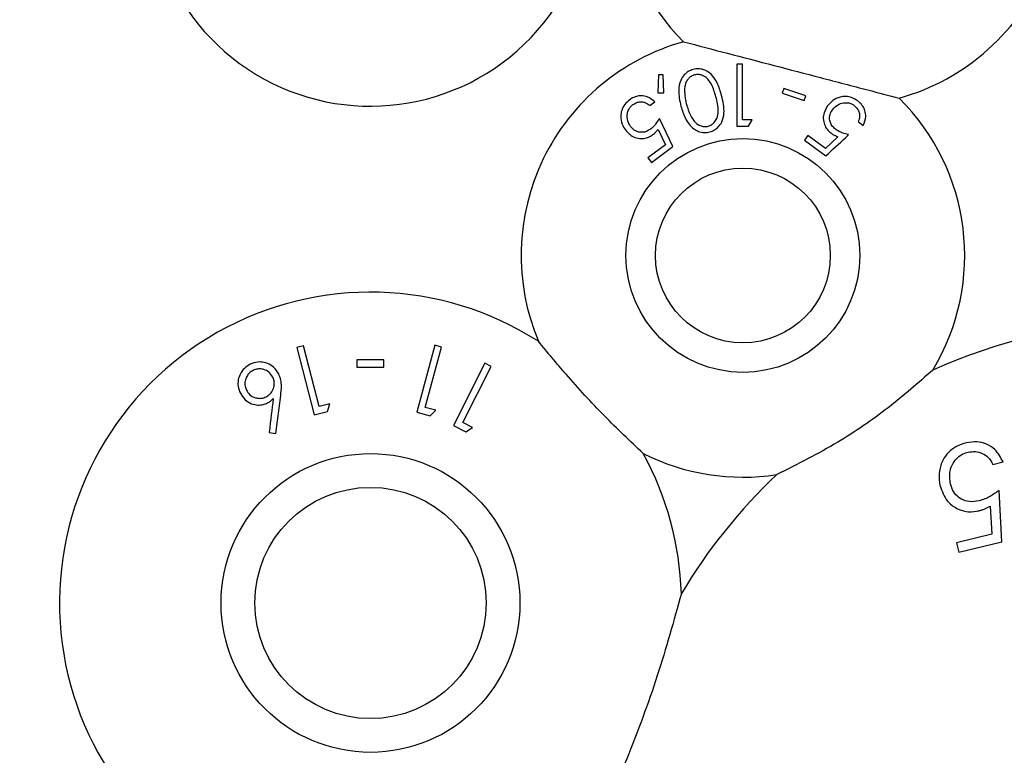
# Model space of a CAD drawing. Units: millimetres. Extents: x 105 to 4150, y 50 to 2920.
# Drawn here: x 591 to 625, y 737 to 762 of the extents above; entities that cross this region are included whole.
import ezdxf

# ---------------------------------------------------------------- set-up
doc = ezdxf.new("R2010")
doc.units = ezdxf.units.MM
doc.header["$LTSCALE"] = 10
doc.styles.add('SLDTEXTSTYLE0', font='TXT', dxfattribs={"width": 0.75})
doc.dimstyles.new('SLDDIMSTYLE1', dxfattribs={"dimtxt": 35, "dimasz": 33.02, "dimexe": 0, "dimexo": 0.0625, "dimgap": 8.75, "dimtad": 1, "dimrnd": 1e-09, "dimzin": 12, "dimdsep": 46, "dimtxsty": 'SLDTEXTSTYLE0', "dimsah": 1, "dimcen": 0.09, "dimadec": 0, "dimazin": 3, "dimtfac": 1, "dimtmove": 0, "dimatfit": 0, "dimfxl": 1, "dimfrac": 2, "dimtolj": 1, "dimtzin": 12, "dimarcsym": 0})

# ---------------------------------------------------------------- blocks, each defined once
blk = doc.blocks.new('_D_2')
at = {"color": 7, "linetype": 'Continuous', "lineweight": 18}
for p, q in [((475.935, 895.847), (475.935, 959.347)), ((839.67, 895.847), (465.935, 895.847)), ((475.935, 895.847), (475.935, 680.333)), ((759.035, 680.333), (465.935, 680.333)), ((475.935, 680.333), (475.935, 616.833))]:
    blk.add_line(p, q, dxfattribs=at)
for points in [[(475.935, 895.847), (481.015, 928.867), (470.855, 928.867)], [(475.935, 680.333), (470.855, 647.313), (481.015, 647.313)]]:
    blk.add_solid(points, dxfattribs=at)
at = {"color": 7, "linetype": 'Continuous', "lineweight": 18, "insert": (430.818, 720.192), "char_height": 35, "attachment_point": 1, "rotation": 90, "style": 'SLDTEXTSTYLE0'}
blk.add_mtext('215,51', dxfattribs=at)

msp = doc.modelspace()

# ---------------------------------------------------------------- linework, layer by layer
at = {"color": 7, "linetype": 'Continuous', "lineweight": 25}
for p, q in [((615.598, 760.939), (615.598, 758.822)), ((615.788, 760.939), (615.598, 760.939)), ((615.788, 759.039), (615.788, 760.939)), ((612.929, 760.574), (612.901, 759.964)), ((613.082, 760.581), (612.929, 760.574)), ((613.113, 759.964), (613.082, 760.581)), ((617.201, 760.116), (617.146, 759.951)), ((617.944, 759.867), (617.201, 760.116)), ((612.901, 759.964), (613.113, 759.964)), ((617.146, 759.951), (617.889, 759.702)), ((617.889, 759.702), (617.944, 759.867)), ((612.627, 759.531), (612.801, 759.659)), ((613.418, 758.13), (612.955, 759.087)), ((615.989, 758.822), (616.114, 759.039)), ((619.729, 758.982), (619.903, 758.854)), ((612.912, 758.719), (613.169, 758.195)), ((618.015, 758.51), (617.897, 758.349)), ((618.62, 758.068), (618.015, 758.51)), ((619.042, 758.469), (618.62, 758.068)), ((613.169, 758.195), (612.565, 757.749)), ((612.683, 757.588), (613.418, 758.13)), ((617.897, 758.349), (618.631, 757.811)), ((612.565, 757.749), (612.683, 757.588)), ((600.831, 751.34), (600.603, 751.282)), ((600.603, 751.282), (601.194, 748.979)), ((601.364, 749.263), (600.831, 751.34)), ((605.302, 751.354), (604.691, 749.074)), ((604.977, 749.236), (605.528, 751.294)), ((605.528, 751.294), (605.302, 751.354)), ((602.65, 750.858), (602.65, 750.614)), ((603.566, 750.614), (603.566, 750.858)), ((607.007, 750.743), (605.942, 748.616)), ((607.219, 750.637), (607.007, 750.743)), ((606.258, 748.719), (607.219, 750.637)), ((599.889, 748.352), (600.051, 749.639)), ((601.194, 748.979), (601.646, 749.095)), ((601.726, 749.356), (601.364, 749.263)), ((601.646, 749.095), (601.726, 749.356)), ((604.691, 749.074), (605.139, 748.953)), ((605.335, 749.14), (604.977, 749.236)), ((605.139, 748.953), (605.335, 749.14)), ((606.592, 748.552), (606.258, 748.719)), ((599.657, 748.379), (599.889, 748.352)), ((605.942, 748.616), (606.36, 748.407)), ((606.36, 748.407), (606.592, 748.552)), ((624.323, 747.293), (624.671, 747.376)), ((624.626, 744.652), (624.536, 746.407)), ((624.236, 745.874), (624.289, 744.912)), ((624.289, 744.912), (623.084, 744.622)), ((623.084, 744.622), (623.161, 744.3)), ((623.161, 744.3), (624.626, 744.652))]:
    msp.add_line(p, q, dxfattribs=at)
for centre, radius in [((615.803, 754.418), 3.985), ((615.803, 754.418), 2.979), ((603.11, 742.568), 5.094), ((603.11, 742.568), 3.943)]:
    msp.add_circle(centre, radius, dxfattribs=at)
for centre, radius, start, end in [((603.11, 767.068), 7.56, 81.1348, 31.485), ((619.11, 767.068), 7.56, 148.515, 225.204), ((619.11, 767.068), 7.56, 285.4936, 31.485), ((615.803, 754.418), 7.56, 105.4936, 202.7826), ((615.803, 754.418), 7.56, 328.8576, 45.204), ((603.11, 742.568), 10.6, 57.3249, 243.6664), ((630.11, 733.068), 19.12, 71.1526, 114.1965), ((603.11, 742.568), 10.6, 1.7361, 28.7414), ((615.803, 754.418), 7.56, 243.2836, 278.7964), ((630.11, 733.068), 19.12, 133.4575, 149.0922)]:
    msp.add_arc(centre, radius, start, end, dxfattribs=at)
for points, knots in [([(613.783, 761.704), (614.275, 761.575), (615.271, 761.315), (616.852, 760.901), (618.481, 760.475), (619.911, 760.102), (620.776, 759.875), (621.13, 759.783)], [0, 0, 0, 0, 0.208625, 0.422105, 0.631509, 0.849655, 1, 1, 1, 1]), ([(615.075, 759.878), (615.033, 760.023), (614.959, 760.277), (614.771, 760.565), (614.566, 760.721), (614.383, 760.782), (614.227, 760.787), (614.142, 760.768), (614.112, 760.761)], [0, 0, 0, 0, 0.3352975, 0.5920662, 0.7323096, 0.8497058, 0.9466614, 1, 1, 1, 1]), ([(614.112, 760.761), (614.052, 760.74), (613.933, 760.698), (613.782, 760.564), (613.652, 760.351), (613.584, 759.976), (613.65, 759.692), (613.692, 759.51)], [0, 0, 0, 0, 0.1069934, 0.2143683, 0.3548518, 0.586936, 1, 1, 1, 1]), ([(614.154, 760.576), (614.113, 760.561), (614.031, 760.531), (613.936, 760.442), (613.844, 760.302), (613.828, 760.185), (613.818, 760.106)], [0, 0, 0, 0, 0.1864334, 0.3736778, 0.5787971, 1, 1, 1, 1]), ([(614.883, 759.832), (614.842, 759.977), (614.784, 760.186), (614.629, 760.419), (614.493, 760.533), (614.351, 760.585), (614.237, 760.594), (614.176, 760.581), (614.154, 760.576)], [0, 0, 0, 0, 0.419748, 0.600509, 0.752908, 0.867186, 0.950187, 1, 1, 1, 1]), ([(612.801, 759.659), (612.722, 759.724), (612.596, 759.83), (612.361, 759.872), (612.171, 759.851), (612.036, 759.791), (611.967, 759.743), (611.95, 759.731)], [0, 0, 0, 0, 0.3662032, 0.5859366, 0.7619056, 0.9385409, 1, 1, 1, 1]), ([(613.818, 760.106), (613.817, 760.034), (613.815, 759.906), (613.842, 759.726), (613.868, 759.619), (613.881, 759.565)], [0, 0, 0, 0, 0.389003, 0.693809, 1, 1, 1, 1]), ([(614.62, 758.824), (614.659, 758.838), (614.739, 758.868), (614.842, 758.962), (614.939, 759.119), (614.985, 759.426), (614.924, 759.669), (614.883, 759.832)], [0, 0, 0, 0, 0.0885654, 0.1773576, 0.3114397, 0.5401929, 1, 1, 1, 1]), ([(614.678, 758.632), (614.733, 758.652), (614.843, 758.69), (614.986, 758.81), (615.115, 759.002), (615.196, 759.377), (615.124, 759.677), (615.075, 759.878)], [0, 0, 0, 0, 0.0973918, 0.1949925, 0.3282289, 0.5491639, 1, 1, 1, 1]), ([(619.718, 759.687), (619.654, 759.727), (619.526, 759.808), (619.311, 759.849), (619.08, 759.823), (618.857, 759.716), (618.745, 759.587), (618.691, 759.525)], [0, 0, 0, 0, 0.169053, 0.338897, 0.502726, 0.758242, 1, 1, 1, 1]), ([(611.95, 759.731), (611.888, 759.678), (611.765, 759.573), (611.663, 759.37), (611.628, 759.137), (611.669, 758.903), (611.757, 758.764), (611.797, 758.7)], [0, 0, 0, 0, 0.179735, 0.361016, 0.520974, 0.780991, 1, 1, 1, 1]), ([(611.976, 758.821), (611.929, 758.9), (611.853, 759.028), (611.856, 759.24), (611.901, 759.389), (611.973, 759.497), (612.031, 759.545), (612.056, 759.565)], [0, 0, 0, 0, 0.3679151, 0.5916565, 0.7651865, 0.900456, 1, 1, 1, 1]), ([(612.056, 759.565), (612.096, 759.589), (612.177, 759.638), (612.315, 759.662), (612.46, 759.646), (612.56, 759.589), (612.613, 759.543), (612.627, 759.531)], [0, 0, 0, 0, 0.2003032, 0.400895, 0.6155303, 0.8944043, 1, 1, 1, 1]), ([(613.692, 759.51), (613.735, 759.368), (613.821, 759.081), (614.038, 758.784), (614.287, 758.643), (614.478, 758.597), (614.613, 758.621), (614.678, 758.632)], [0, 0, 0, 0, 0.324734, 0.653358, 0.772019, 0.891432, 1, 1, 1, 1]), ([(613.881, 759.565), (613.918, 759.442), (613.987, 759.217), (614.142, 758.979), (614.307, 758.856), (614.436, 758.812), (614.547, 758.808), (614.603, 758.82), (614.62, 758.824)], [0, 0, 0, 0, 0.354489, 0.647591, 0.763449, 0.880127, 0.963963, 1, 1, 1, 1]), ([(618.691, 759.525), (618.63, 759.419), (618.533, 759.253), (618.544, 758.989), (618.609, 758.804), (618.709, 758.67), (618.787, 758.607), (618.819, 758.582)], [0, 0, 0, 0, 0.3766325, 0.5941151, 0.7606736, 0.9023701, 1, 1, 1, 1]), ([(618.859, 759.39), (618.915, 759.453), (619.011, 759.562), (619.208, 759.627), (619.37, 759.633), (619.498, 759.597), (619.564, 759.554), (619.591, 759.536)], [0, 0, 0, 0, 0.336402, 0.580594, 0.755837, 0.897125, 1, 1, 1, 1]), ([(619.591, 759.536), (619.627, 759.505), (619.697, 759.443), (619.761, 759.318), (619.79, 759.176), (619.765, 759.064), (619.737, 759), (619.729, 758.982)], [0, 0, 0, 0, 0.199641, 0.399976, 0.618961, 0.889651, 1, 1, 1, 1]), ([(619.903, 758.854), (619.943, 758.951), (620.006, 759.103), (619.974, 759.341), (619.897, 759.514), (619.8, 759.624), (619.734, 759.674), (619.718, 759.687)], [0, 0, 0, 0, 0.372837, 0.588526, 0.76454, 0.94111, 1, 1, 1, 1]), ([(618.975, 758.713), (618.933, 758.747), (618.851, 758.815), (618.775, 758.955), (618.748, 759.112), (618.778, 759.264), (618.834, 759.351), (618.859, 759.39)], [0, 0, 0, 0, 0.176542, 0.354766, 0.550067, 0.795076, 1, 1, 1, 1]), ([(612.658, 758.728), (612.613, 758.699), (612.523, 758.641), (612.366, 758.609), (612.206, 758.631), (612.07, 758.707), (612.004, 758.786), (611.976, 758.821)], [0, 0, 0, 0, 0.1763719, 0.3543258, 0.5517456, 0.8033273, 1, 1, 1, 1]), ([(612.955, 759.087), (612.915, 759.024), (612.855, 758.929), (612.754, 758.808), (612.69, 758.755), (612.658, 758.728)], [0, 0, 0, 0, 0.4870866, 0.7396585, 1, 1, 1, 1]), ([(615.598, 758.822), (615.664, 758.822), (615.794, 758.822), (615.925, 758.822), (615.989, 758.822)], [0, 0, 0, 0, 0.503823, 1, 1, 1, 1]), ([(616.114, 759.039), (616.067, 759.039), (615.959, 759.039), (615.85, 759.039), (615.788, 759.039)], [0, 0, 0, 0, 0.42928, 1, 1, 1, 1]), ([(611.797, 758.7), (611.88, 758.609), (612.01, 758.467), (612.266, 758.399), (612.46, 758.406), (612.618, 758.46), (612.701, 758.516), (612.736, 758.54)], [0, 0, 0, 0, 0.3792398, 0.5942653, 0.7605353, 0.8988091, 1, 1, 1, 1]), ([(612.736, 758.54), (612.753, 758.553), (612.794, 758.586), (612.853, 758.646), (612.892, 758.695), (612.912, 758.719)], [0, 0, 0, 0, 0.247102, 0.620202, 1, 1, 1, 1]), ([(618.631, 757.811), (618.856, 758.023), (619.114, 758.265), (619.372, 758.507), (619.404, 758.538)], [0, 0, 0, 0, 0.872274, 1, 1, 1, 1]), ([(618.819, 758.582), (618.836, 758.57), (618.88, 758.54), (618.955, 758.502), (619.013, 758.48), (619.042, 758.469)], [0, 0, 0, 0, 0.247166, 0.619892, 1, 1, 1, 1]), ([(619.404, 758.538), (619.333, 758.556), (619.225, 758.585), (619.079, 758.646), (619.01, 758.69), (618.975, 758.713)], [0, 0, 0, 0, 0.486516, 0.739478, 1, 1, 1, 1]), ([(612.404, 747.665), (611.96, 748.088), (611.058, 748.945), (609.853, 750.252), (609.143, 751.114), (608.833, 751.491)], [0, 0, 0, 0, 0.3535888, 0.7180162, 1, 1, 1, 1]), ([(599.982, 750.38), (599.931, 750.46), (599.836, 750.607), (599.615, 750.745), (599.379, 750.797), (599.17, 750.777), (599.054, 750.726), (599.012, 750.707)], [0, 0, 0, 0, 0.2756398, 0.5059905, 0.6987542, 0.8920303, 1, 1, 1, 1]), ([(603.566, 750.858), (603.413, 750.858), (603.108, 750.858), (602.803, 750.858), (602.65, 750.858)], [0, 0, 0, 0, 0.500031, 1, 1, 1, 1]), ([(599.012, 750.707), (598.943, 750.665), (598.805, 750.579), (598.666, 750.386), (598.591, 750.174), (598.586, 749.94), (598.643, 749.797), (598.674, 749.719)], [0, 0, 0, 0, 0.18688, 0.374809, 0.562351, 0.760173, 1, 1, 1, 1]), ([(599.107, 750.497), (599.063, 750.47), (598.976, 750.418), (598.88, 750.286), (598.827, 750.128), (598.826, 749.964), (598.865, 749.869), (598.883, 749.825)], [0, 0, 0, 0, 0.172602, 0.346345, 0.569844, 0.8003, 1, 1, 1, 1]), ([(599.777, 750.273), (599.737, 750.334), (599.666, 750.445), (599.493, 750.53), (599.334, 750.559), (599.203, 750.539), (599.133, 750.509), (599.107, 750.497)], [0, 0, 0, 0, 0.3052, 0.547643, 0.739014, 0.899292, 1, 1, 1, 1]), ([(602.65, 750.614), (602.803, 750.614), (603.108, 750.614), (603.413, 750.614), (603.566, 750.614)], [0, 0, 0, 0, 0.500165, 1, 1, 1, 1]), ([(622.273, 750.508), (621.777, 750.073), (620.77, 749.189), (618.97, 747.956), (617.659, 747.299), (616.959, 746.947)], [0, 0, 0, 0, 0.310988, 0.63166, 1, 1, 1, 1]), ([(599.555, 749.601), (599.598, 749.627), (599.684, 749.678), (599.78, 749.81), (599.835, 749.969), (599.834, 750.136), (599.794, 750.231), (599.777, 750.273)], [0, 0, 0, 0, 0.167669, 0.336483, 0.56813, 0.809432, 1, 1, 1, 1]), ([(600.051, 749.639), (600.062, 749.745), (600.081, 749.924), (600.063, 750.177), (600.009, 750.311), (599.982, 750.38)], [0, 0, 0, 0, 0.414415, 0.702486, 1, 1, 1, 1]), ([(598.674, 749.719), (598.722, 749.641), (598.814, 749.492), (599.034, 749.36), (599.251, 749.309), (599.443, 749.323), (599.549, 749.368), (599.597, 749.389)], [0, 0, 0, 0, 0.271271, 0.524044, 0.721996, 0.871703, 1, 1, 1, 1]), ([(598.883, 749.825), (598.916, 749.773), (598.985, 749.661), (599.155, 749.568), (599.327, 749.539), (599.457, 749.557), (599.527, 749.589), (599.555, 749.601)], [0, 0, 0, 0, 0.254433, 0.552066, 0.741743, 0.895734, 1, 1, 1, 1]), ([(599.597, 749.389), (599.616, 749.399), (599.652, 749.419), (599.703, 749.454), (599.751, 749.494), (599.78, 749.523), (599.795, 749.537)], [0, 0, 0, 0, 0.247759, 0.496051, 0.747076, 1, 1, 1, 1]), ([(599.795, 749.537), (599.751, 749.168), (599.705, 748.784), (599.659, 748.394), (599.657, 748.379)], [0, 0, 0, 0, 0.959829, 1, 1, 1, 1]), ([(623.42, 748.032), (623.297, 747.993), (623.07, 747.922), (622.795, 747.706), (622.59, 747.419), (622.481, 747.061), (622.484, 746.761), (622.518, 746.599), (622.526, 746.561)], [0, 0, 0, 0, 0.184113, 0.339676, 0.494735, 0.709932, 0.932252, 1, 1, 1, 1]), ([(624.671, 747.376), (624.592, 747.527), (624.46, 747.78), (624.116, 747.995), (623.775, 748.087), (623.542, 748.051), (623.42, 748.032)], [0, 0, 0, 0, 0.354561, 0.593007, 0.788667, 1, 1, 1, 1]), ([(622.876, 746.632), (622.856, 746.776), (622.823, 747.008), (622.95, 747.323), (623.106, 747.525), (623.289, 747.655), (623.417, 747.694), (623.476, 747.712)], [0, 0, 0, 0, 0.3471739, 0.5594659, 0.7324918, 0.8766435, 1, 1, 1, 1]), ([(623.476, 747.712), (623.561, 747.723), (623.733, 747.746), (623.976, 747.678), (624.194, 747.532), (624.277, 747.378), (624.323, 747.293)], [0, 0, 0, 0, 0.225236, 0.450452, 0.694332, 1, 1, 1, 1]), ([(622.526, 746.561), (622.591, 746.377), (622.702, 746.067), (623.055, 745.793), (623.402, 745.671), (623.676, 745.677), (623.825, 745.709), (623.853, 745.715)], [0, 0, 0, 0, 0.349274, 0.587852, 0.771858, 0.956746, 1, 1, 1, 1]), ([(623.855, 746.05), (623.738, 746.033), (623.519, 745.999), (623.246, 746.098), (623.042, 746.261), (622.928, 746.449), (622.89, 746.585), (622.876, 746.632)], [0, 0, 0, 0, 0.24232, 0.455971, 0.646466, 0.878149, 1, 1, 1, 1]), ([(624.536, 746.407), (624.434, 746.335), (624.278, 746.226), (624.046, 746.108), (623.919, 746.07), (623.855, 746.05)], [0, 0, 0, 0, 0.486847, 0.7401322, 1, 1, 1, 1]), ([(623.853, 745.715), (623.886, 745.724), (623.953, 745.742), (624.05, 745.78), (624.145, 745.824), (624.205, 745.857), (624.236, 745.874)], [0, 0, 0, 0, 0.249793, 0.499872, 0.749184, 1, 1, 1, 1]), ([(613.705, 742.889), (613.445, 741.956), (612.917, 740.062), (612.021, 737.634), (611.397, 736.204), (611.17, 735.683)], [0, 0, 0, 0, 0.381892, 0.775193, 1, 1, 1, 1])]:
    msp.add_open_spline(points, degree=3, knots=knots, dxfattribs=at)

# ---------------------------------------------------------------- dimensions: what is measured, and where the dimension line sits
at = {"color": 7, "linetype": 'Continuous', "lineweight": 18}
dim = msp.add_linear_dim(base=(475.935, 680.333), p1=(849.67, 895.847), p2=(769.035, 680.333), angle=90, dimstyle='SLDDIMSTYLE1', dxfattribs=at)
dim.commit()
dim.dimension.update_dxf_attribs({"geometry": '_D_2', "text_midpoint": (475.935, 791.31), "dimtype": 160})

doc.saveas('drawing.dxf')
